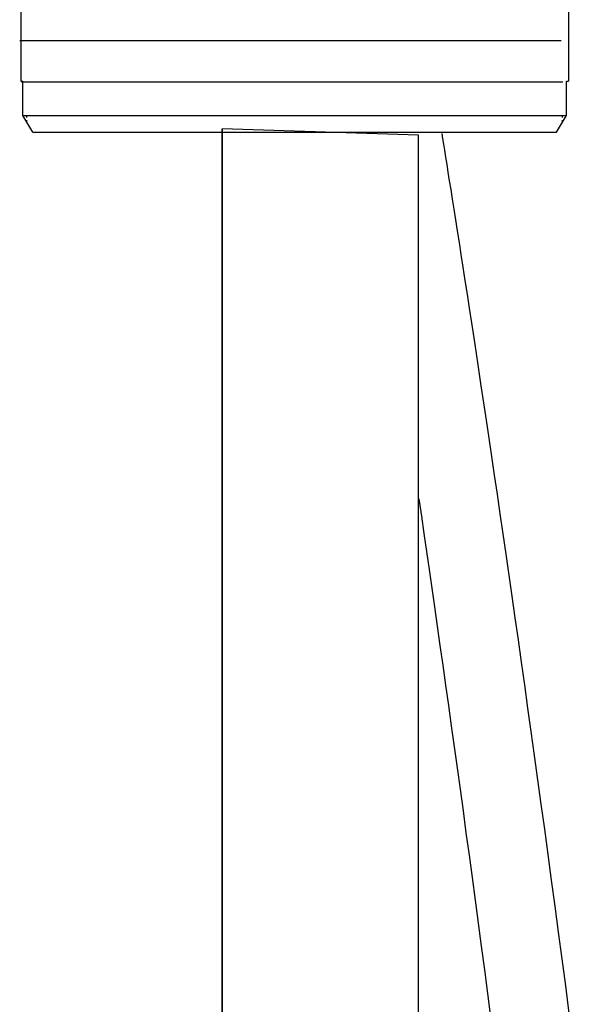
# Model space of a CAD drawing. Extents: x 46 to 446, y -144 to 590.
# Drawn here: x 115 to 148, y 94 to 151 of the extents above; entities that cross this region are included whole.
import ezdxf

# ---------------------------------------------------------------- set-up
doc = ezdxf.new("R2010")
doc.units = 0
doc.layers.add('EBENE_1', color=160, linetype='CONTINUOUS')

msp = doc.modelspace()

# ---------------------------------------------------------------- linework, layer by layer
at = {"layer": 'EBENE_1', "color": 7}
for p, q in [((115.521, 160.772), (115.521, 147.812)), ((147.521, 160.772), (147.521, 147.812)), ((115.451, 150.202), (147.099, 150.202)), ((115.521, 147.812), (115.633, 147.812)), ((115.551, 147.781), (147.198, 147.781)), ((115.633, 145.815), (115.633, 147.812)), ((147.408, 145.815), (147.408, 147.812)), ((115.633, 145.815), (123.851, 145.815)), ((116.224, 144.829), (115.633, 145.815)), ((115.872, 145.689), (115.872, 145.815)), ((123.851, 145.815), (147.408, 145.815)), ((146.817, 144.829), (147.408, 145.815)), ((146.817, 144.829), (147.408, 145.815)), ((147.169, 145.689), (147.169, 145.815)), ((115.872, 145.421), (115.872, 145.549)), ((147.169, 145.421), (147.169, 145.549)), ((116.224, 144.829), (124.118, 144.829)), ((124.118, 144.829), (146.817, 144.829)), ((127.294, 122.289), (127.294, 145.035)), ((138.763, 110.843), (138.763, 144.654)), ((127.294, -77.275), (127.294, 124.059)), ((138.763, -77.275), (138.763, 112.687))]:
    msp.add_line(p, q, dxfattribs=at)
msp.add_lwpolyline([(147.408, 145.815), (147.408, 147.812), (147.521, 147.812)], dxfattribs=at)
msp.add_lwpolyline([(127.294, 145.035), (127.294, 122.289), (127.294, -77.275), (138.763, -77.275), (138.763, 110.843), (138.763, 144.654), (127.294, 145.035)], close=True, dxfattribs=at)
for points in [[(147.573, 93.339, 0), (147.364, 94.93, 0), (147.156, 96.502, 0), (146.949, 98.057, 0), (146.744, 99.592, 0), (146.54, 101.108, 0), (146.338, 102.606, 0), (146.137, 104.083, 0), (145.938, 105.541, 0), (145.74, 106.978, 0), (145.544, 108.394, 0), (145.351, 109.79, 0), (145.159, 111.164, 0), (144.969, 112.517, 0), (144.781, 113.848, 0), (144.596, 115.157, 0), (144.413, 116.443, 0), (144.233, 117.706, 0), (144.054, 118.946, 0), (143.879, 120.163, 0), (143.706, 121.356, 0), (143.536, 122.525, 0), (143.369, 123.669, 0), (143.204, 124.788, 0), (143.043, 125.883, 0), (142.885, 126.952, 0), (142.73, 127.995, 0), (142.578, 129.012, 0), (142.429, 130.002, 0), (142.284, 130.966, 0), (142.143, 131.903, 0), (142.005, 132.813, 0), (141.871, 133.695, 0), (141.741, 134.549, 0), (141.614, 135.375, 0), (141.491, 136.172, 0), (141.373, 136.94, 0), (141.258, 137.678, 0), (141.148, 138.388, 0), (141.042, 139.067, 0), (140.941, 139.716, 0), (140.843, 140.335, 0), (140.751, 140.922, 0), (140.663, 141.479, 0), (140.58, 142.003, 0), (140.501, 142.496, 0), (140.428, 142.957, 0), (140.359, 143.386, 0), (140.296, 143.781, 0), (140.237, 144.144, 0), (140.184, 144.473, 0), (140.136, 144.768, 0)], [(142.995, 93.089, 0), (142.812, 94.487, 0), (142.629, 95.871, 0), (142.448, 97.241, 0), (142.267, 98.597, 0), (142.087, 99.939, 0), (141.909, 101.265, 0), (141.731, 102.577, 0), (141.555, 103.874, 0), (141.38, 105.156, 0), (141.206, 106.422, 0), (141.034, 107.672, 0), (140.863, 108.906, 0), (140.694, 110.124, 0), (140.526, 111.326, 0), (140.36, 112.511, 0), (140.195, 113.679, 0), (140.032, 114.831, 0), (139.871, 115.965, 0), (139.712, 117.081, 0), (139.554, 118.18, 0), (139.399, 119.261, 0), (139.246, 120.323, 0), (139.094, 121.368, 0), (138.945, 122.394, 0), (138.798, 123.401, 0)]]:
    msp.add_polyline3d(points, dxfattribs=at)

doc.saveas('drawing.dxf')
